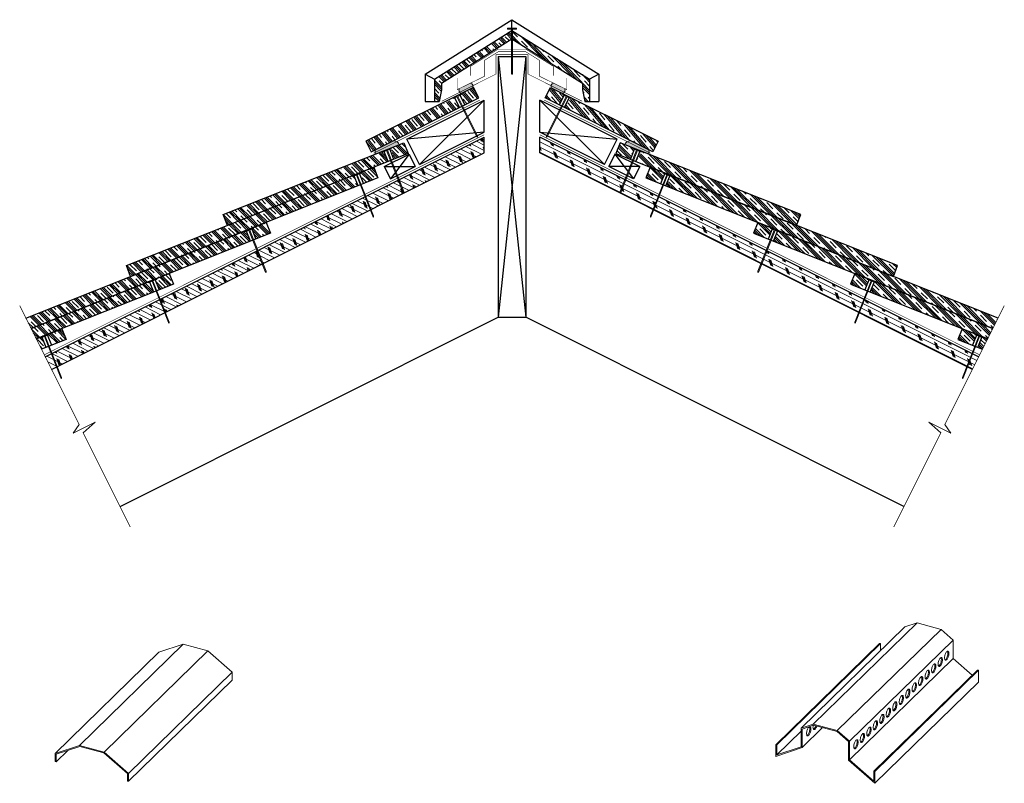
# Model space of a CAD drawing. Units: inches. Extents: x 15.5 to 68.7, y 8.1 to 49.3.
import ezdxf

# ---------------------------------------------------------------- set-up
doc = ezdxf.new("R2010")
doc.units = ezdxf.units.IN
doc.header["$LTSCALE"] = 0.25
doc.header["$MEASUREMENT"] = 0
doc.linetypes.add('HIDDEN', pattern=[0.375, 0.25, -0.125])
doc.layers.get('0').update_dxf_attribs({"lineweight": 15})
for name, color, linetype, lineweight in [('ARNOTE', 3, 'Continuous', 15), ('ARWALLTEX', 2, 'Continuous', 0), ('CLAY TILE', 2, 'Continuous', 25), ('CLAY TILE HATCH', 8, 'Continuous', 5), ('DIMS', 7, 'Continuous', 13), ('FASTENER', 42, 'Continuous', 13), ('ROOF STRUCTURE HATCH', 8, 'Continuous', 9), ('WP UNDERLAYMENT', 5, 'Continuous', 13)]:
    doc.layers.add(name, color=color, linetype=linetype, lineweight=lineweight)
doc.layers.add('ROOF STRUCTURE', color=1, linetype='Continuous')
pattern_1 = [(153.4333, (36.23545, -60.64223), (-0.11180983, -0.2236036), []), (288.4333, (36.17956, -60.4745), (0.670827, 0.2235875), [0.3535534, -0.3535534]), (288.4333, (36.12365, -60.4466), (0.670827, 0.2235875), [0.3535534, -0.3535534]), (288.4333, (36.06775, -60.4186), (0.670827, 0.2235875), [0.3535534, -0.3535534])]
pattern_2 = [(310.0084, (0.5, 57.41285), (0.359039, 0.3013593), []), (310.0084, (0.55984, 57.4631), (0.359039, 0.3013593), []), (310.0084, (0.6197, 57.5133), (0.359039, 0.3013593), []), (310.0084, (0.73936, 57.61376), (0.359039, 0.3013593), [0.46875, -0.3125])]
pattern_3 = [(314.89375, (-37.95874, 92.66233), (0.3320704, 0.330841), []), (314.89375, (-37.9034, 92.71747), (0.3320704, 0.330841), []), (314.89375, (-37.84805, 92.7726), (0.3320704, 0.330841), []), (314.89375, (-37.73736, 92.8829), (0.3320704, 0.330841), [0.46875, -0.3125])]
pattern_4 = [(314.89375, (-32.149, 89.68113), (0.3320704, 0.330841), []), (314.89375, (-32.09366, 89.73627), (0.3320704, 0.330841), []), (314.89375, (-32.0383, 89.7914), (0.3320704, 0.330841), []), (314.89375, (-31.9276, 89.9017), (0.3320704, 0.330841), [0.46875, -0.3125])]
pattern_5 = [(314.89375, (-26.9201, 86.93074), (0.3320704, 0.330841), []), (314.89375, (-26.86474, 86.9859), (0.3320704, 0.330841), []), (314.89375, (-26.8094, 87.041), (0.3320704, 0.330841), []), (314.89375, (-26.6987, 87.1513), (0.3320704, 0.330841), [0.46875, -0.3125])]
pattern_6 = [(314.89375, (-21.11034, 83.94954), (0.3320704, 0.330841), []), (314.89375, (-21.055, 84.0047), (0.3320704, 0.330841), []), (314.89375, (-20.99965, 84.0598), (0.3320704, 0.330841), []), (314.89375, (-20.88896, 84.1701), (0.3320704, 0.330841), [0.46875, -0.3125])]

# ---------------------------------------------------------------- blocks, each defined once
blk = doc.blocks.new('2_5 Fastener')
at = {"layer": 'FASTENER'}
h = blk.add_hatch(color=256, dxfattribs=at)
h.dxf.hatch_style = 1
h.paths.add_polyline_path([(0.25, -0.05), (0.25, 0), (-0.25, 0), (-0.25, -0.05), (-0.025, -0.05), (-0.025, -2.44), (0, -2.5), (0.025, -2.44), (0.025, -0.05)])
for p, q in [((-0.25, 0), (0.25, 0)), ((-0.25, -0.05), (-0.25, 0)), ((-0.25, -0.05), (-0.025, -0.05)), ((-0.025, -2.44), (-0.025, -0.05)), ((0.025, -2.44), (0.025, -0.05)), ((0.025, -0.05), (0.25, -0.05)), ((0.25, -0.05), (0.25, 0)), ((-0.025, -2.44), (0.025, -2.44)), ((0, -2.5), (-0.025, -2.44)), ((0, -2.5), (0.025, -2.44))]:
    blk.add_line(p, q, dxfattribs=at)

msp = doc.modelspace()

# ---------------------------------------------------------------- hatches: boundary and pattern name
at = {"layer": 'CLAY TILE HATCH'}
h = msp.add_hatch(dxfattribs=at)
h.set_pattern_fill('CLAY', color=256, scale=2.5, angle=-45.8399, style=0)
h.set_pattern_definition([(314.1601, (-14.02434, -9.00843), (0.3362794, 0.326562), []), (314.1601, (-13.9683, -8.954), (0.3362794, 0.326562), []), (314.1601, (-13.91225, -8.8996), (0.3362794, 0.326562), []), (314.1601, (-13.80015, -8.79072), (0.3362794, 0.326562), [0.46875, -0.3125])])
h.paths.add_polyline_path([(38.285, 45.532), (38.285, 45.907), (42.101, 48.292), (45.917, 45.907), (45.917, 45.532), (46.042, 44.907), (46.292, 44.907), (46.292, 46.115), (42.101, 48.734), (37.91, 46.115), (37.91, 44.907), (38.16, 44.907)])
h = msp.add_hatch(dxfattribs=at)
h.set_pattern_fill('CLAY', color=256, scale=2.5, angle=-49.9916, style=0)
h.set_pattern_definition(pattern_2)
h.paths.add_polyline_path([(40.303, 45.107), (40.023, 45.666), (39.352, 45.331), (39.375, 45.286), (39.548, 44.73)])
h.paths.add_polyline_path([(34.209, 42.76), (34.488, 42.201), (39.268, 44.59), (39.011, 45.104), (38.927, 45.062)])
h = msp.add_hatch(dxfattribs=at)
h.set_pattern_fill('CLAY', color=256, scale=2.5, angle=-49.9916, style=0)
h.set_pattern_definition(pattern_2)
h.paths.add_polyline_path([(44.655, 44.73), (44.912, 45.244), (44.828, 45.286), (44.179, 45.666), (43.9, 45.107)])
h.paths.add_polyline_path([(45.297, 45.107), (45.275, 45.062), (44.934, 44.59), (49.714, 42.201), (49.993, 42.76)])
h = msp.add_hatch(dxfattribs=at)
h.set_pattern_fill('CLAY', color=256, scale=2.5, angle=-45.1062, style=0)
h.set_pattern_definition(pattern_3)
h.paths.add_polyline_path([(26.503, 38.803), (26.734, 38.223), (35.417, 41.673), (35.205, 42.208), (35.118, 42.173)])
h.paths.add_polyline_path([(35.564, 42.404), (35.583, 42.358), (35.708, 41.789), (36.492, 42.1), (36.261, 42.681)])
h = msp.add_hatch(dxfattribs=at)
h.set_pattern_fill('CLAY', color=256, scale=2.5, angle=-45.1062, style=0)
h.set_pattern_definition(pattern_3)
h.paths.add_polyline_path([(49.103, 42.219), (49.085, 42.173), (48.785, 41.673), (57.468, 38.223), (57.699, 38.803)])
h.paths.add_polyline_path([(47.941, 42.681), (47.711, 42.1), (48.495, 41.789), (48.707, 42.323), (48.62, 42.358)])
h = msp.add_hatch(dxfattribs=at)
h.set_pattern_fill('CLAY', color=256, scale=2.5, angle=-45.1062, style=0)
h.set_pattern_definition(pattern_3)
h.paths.add_polyline_path([(34.864, 40.781), (34.633, 41.362), (33.936, 41.085), (33.955, 41.038), (34.08, 40.469)])
h.paths.add_polyline_path([(33.79, 40.354), (33.577, 40.888), (33.49, 40.854), (21.274, 36.053), (21.505, 35.472)])
h = msp.add_hatch(dxfattribs=at)
h.set_pattern_fill('CLAY', color=256, scale=2.5, angle=-45.1062, style=0)
h.set_pattern_definition(pattern_3)
h.paths.add_polyline_path([(50.123, 40.469), (50.335, 41.004), (50.248, 41.038), (49.569, 41.362), (49.338, 40.781)])
h.paths.add_polyline_path([(62.697, 35.472), (62.928, 36.053), (50.731, 40.9), (50.712, 40.854), (50.413, 40.354)])
h = msp.add_hatch(dxfattribs=at)
h.set_pattern_fill('CLAY', color=256, scale=2.5, angle=-45.1062, style=0)
h.set_pattern_definition(pattern_4)
h.paths.add_polyline_path([(28.058, 38.022), (28.145, 38.057), (28.127, 38.103), (28.824, 38.38), (29.054, 37.8), (28.27, 37.488)])
h.paths.add_polyline_path([(16.129, 32.663), (15.848, 33.224), (27.662, 37.919), (27.68, 37.872), (27.768, 37.907), (27.98, 37.373)])
h = msp.add_hatch(dxfattribs=at)
h.set_pattern_fill('CLAY', color=256, scale=2.5, angle=-45.1062, style=0)
h.set_pattern_definition(pattern_4)
h.paths.add_polyline_path([(56.145, 38.022), (56.057, 38.057), (56.076, 38.103), (55.379, 38.38), (55.148, 37.8), (55.932, 37.488)])
h.paths.add_polyline_path([(68.074, 32.663), (68.355, 33.224), (56.541, 37.919), (56.522, 37.872), (56.435, 37.907), (56.223, 37.373)])
h = msp.add_hatch(dxfattribs=at)
h.set_pattern_fill('CLAY', color=256, scale=2.5, angle=-45.1062, style=0)
h.set_pattern_definition(pattern_5)
h.paths.add_polyline_path([(22.829, 35.272), (22.916, 35.307), (22.898, 35.353), (23.595, 35.63), (23.825, 35.049), (23.041, 34.738)])
h.paths.add_polyline_path([(16.409, 32.102), (16.129, 32.663), (22.433, 35.168), (22.451, 35.122), (22.539, 35.157), (22.751, 34.622)])
h = msp.add_hatch(dxfattribs=at)
h.set_pattern_fill('CLAY', color=256, scale=2.5, angle=-45.1062, style=0)
h.set_pattern_definition(pattern_5)
h.paths.add_polyline_path([(61.374, 35.272), (61.286, 35.307), (61.305, 35.353), (60.608, 35.63), (60.377, 35.049), (61.161, 34.738)])
h.paths.add_polyline_path([(67.793, 32.102), (68.074, 32.663), (61.769, 35.168), (61.751, 35.122), (61.664, 35.157), (61.452, 34.622)])
h = msp.add_hatch(dxfattribs=at)
h.set_pattern_fill('CLAY', color=256, scale=2.5, angle=-45.1062, style=0)
h.set_pattern_definition(pattern_6)
h.paths.add_polyline_path([(17.019, 32.291), (17.106, 32.325), (17.088, 32.372), (17.785, 32.649), (18.016, 32.068), (17.232, 31.756)])
h.paths.add_polyline_path([(16.69, 31.541), (16.409, 32.102), (16.623, 32.187), (16.642, 32.141), (16.729, 32.175), (16.941, 31.641)])
h = msp.add_hatch(dxfattribs=at)
h.set_pattern_fill('CLAY', color=256, scale=2.5, angle=-45.1062, style=0)
h.set_pattern_definition(pattern_6)
h.paths.add_polyline_path([(67.183, 32.291), (67.096, 32.325), (67.115, 32.372), (66.418, 32.649), (66.187, 32.068), (66.971, 31.756)])
h.paths.add_polyline_path([(67.512, 31.541), (67.793, 32.102), (67.579, 32.187), (67.561, 32.141), (67.474, 32.175), (67.261, 31.641)])
at = {"layer": 'DIMS'}
h = msp.add_hatch(color=256, dxfattribs=at)
h.dxf.hatch_style = 1
h.paths.add_polyline_path([(39.866, 45.905, -0.273933), (39.991, 45.764), (39.28, 45.408, -0.315243), (39.258, 45.608)])
h.paths.add_polyline_path([(39.991, 45.764, -0.166231), (39.974, 45.647), (39.383, 45.351, -0.172926), (39.28, 45.408)])
h = msp.add_hatch(color=256, dxfattribs=at)
h.dxf.hatch_style = 1
h.paths.add_polyline_path([(44.337, 45.905, 0.273933), (44.212, 45.764), (44.923, 45.408, 0.315243), (44.944, 45.608)])
h.paths.add_polyline_path([(44.212, 45.764, 0.166231), (44.228, 45.647), (44.82, 45.351, 0.172926), (44.923, 45.408)])
h = msp.add_hatch(color=256, dxfattribs=at)
h.dxf.hatch_style = 1
h.paths.add_polyline_path([(36.008, 42.581), (34.734, 42.074), (34.732, 42.077), (34.73, 42.082), (34.727, 42.088), (34.724, 42.094), (34.722, 42.099), (34.72, 42.105), (34.718, 42.111), (34.716, 42.117), (34.714, 42.123), (34.712, 42.129), (34.71, 42.135), (34.709, 42.141), (34.708, 42.147), (34.707, 42.154), (34.706, 42.16), (34.705, 42.166), (34.704, 42.172), (34.703, 42.179), (34.703, 42.185), (34.703, 42.192), (34.703, 42.198), (34.703, 42.205), (34.703, 42.211), (34.703, 42.218), (34.704, 42.224), (34.704, 42.231), (34.705, 42.238), (34.706, 42.244), (34.707, 42.251), (34.708, 42.258), (34.71, 42.265), (34.711, 42.271), (34.713, 42.278), (34.714, 42.285), (34.716, 42.292), (34.718, 42.299), (34.721, 42.305), (34.723, 42.312), (34.725, 42.319), (35.693, 42.803), (35.704, 42.801), (35.714, 42.799), (35.724, 42.797), (35.734, 42.795), (35.744, 42.793), (35.754, 42.79), (35.763, 42.788), (35.773, 42.785), (35.782, 42.782), (35.791, 42.779), (35.8, 42.776), (35.809, 42.772), (35.818, 42.769), (35.826, 42.765), (35.835, 42.761), (35.843, 42.757), (35.851, 42.753), (35.859, 42.749), (35.867, 42.745), (35.875, 42.74), (35.882, 42.736), (35.89, 42.731), (35.897, 42.726), (35.904, 42.721), (35.91, 42.716), (35.917, 42.711), (35.923, 42.706), (35.93, 42.7), (35.936, 42.695), (35.941, 42.689), (35.947, 42.683), (35.953, 42.677), (35.958, 42.671), (35.963, 42.665), (35.968, 42.659), (35.972, 42.653), (35.977, 42.646), (35.981, 42.64), (35.985, 42.633), (35.989, 42.626), (35.992, 42.62), (35.996, 42.613), (35.999, 42.606), (36.002, 42.599), (36.005, 42.591), (36.007, 42.584)])
h = msp.add_hatch(color=256, dxfattribs=at)
h.dxf.hatch_style = 1
h.paths.add_polyline_path([(48.194, 42.581), (49.469, 42.074), (49.47, 42.077), (49.473, 42.082), (49.476, 42.088), (49.478, 42.094), (49.481, 42.099), (49.483, 42.105), (49.485, 42.111), (49.487, 42.117), (49.489, 42.123), (49.491, 42.129), (49.492, 42.135), (49.494, 42.141), (49.495, 42.147), (49.496, 42.154), (49.497, 42.16), (49.498, 42.166), (49.498, 42.172), (49.499, 42.179), (49.499, 42.185), (49.5, 42.192), (49.5, 42.198), (49.5, 42.205), (49.5, 42.211), (49.499, 42.218), (49.499, 42.224), (49.498, 42.231), (49.497, 42.238), (49.497, 42.244), (49.495, 42.251), (49.494, 42.258), (49.493, 42.265), (49.491, 42.271), (49.49, 42.278), (49.488, 42.285), (49.486, 42.292), (49.484, 42.299), (49.482, 42.305), (49.48, 42.312), (49.477, 42.319), (48.509, 42.803), (48.499, 42.801), (48.489, 42.799), (48.479, 42.797), (48.469, 42.795), (48.459, 42.793), (48.449, 42.79), (48.439, 42.788), (48.43, 42.785), (48.421, 42.782), (48.411, 42.779), (48.402, 42.776), (48.393, 42.772), (48.385, 42.769), (48.376, 42.765), (48.368, 42.761), (48.359, 42.757), (48.351, 42.753), (48.343, 42.749), (48.335, 42.745), (48.328, 42.74), (48.32, 42.736), (48.313, 42.731), (48.306, 42.726), (48.299, 42.721), (48.292, 42.716), (48.286, 42.711), (48.279, 42.706), (48.273, 42.7), (48.267, 42.695), (48.261, 42.689), (48.255, 42.683), (48.25, 42.677), (48.245, 42.671), (48.24, 42.665), (48.235, 42.659), (48.23, 42.653), (48.226, 42.646), (48.222, 42.64), (48.218, 42.633), (48.214, 42.626), (48.21, 42.62), (48.207, 42.613), (48.204, 42.606), (48.201, 42.599), (48.198, 42.591), (48.195, 42.584)])
at = {"layer": 'ROOF STRUCTURE HATCH'}
h = msp.add_hatch(dxfattribs=at)
h.set_pattern_fill('CORK', color=256, scale=2, angle=153.4333, style=0)
h.set_pattern_definition(pattern_1)
h.paths.add_polyline_path([(40.601, 42.977), (40.601, 42.138), (17.234, 30.455), (16.898, 31.125)])
h = msp.add_hatch(dxfattribs=at)
h.set_pattern_fill('CORK', color=256, scale=2, angle=153.4333, style=0)
h.set_pattern_definition(pattern_1)
h.paths.add_polyline_path([(43.601, 42.977), (43.601, 42.138), (66.968, 30.455), (67.304, 31.125)])

# ---------------------------------------------------------------- linework, layer by layer
at = {"color": 7, "linetype": 'Continuous', "lineweight": 15}
for p, q in [((63.319, 16.555), (57.719, 11.089)), ((63.975, 16.774), (58.375, 11.308)), ((63.319, 16.555), (63.975, 16.774)), ((63.975, 16.774), (65.272, 16.422)), ((65.272, 16.422), (59.671, 10.956)), ((65.272, 16.422), (65.928, 15.846)), ((24.346, 15.628), (18.745, 10.162)), ((23.033, 15.19), (24.346, 15.628)), ((24.346, 15.628), (25.672, 15.268)), ((61.951, 15.666), (56.351, 10.199)), ((62.007, 15.651), (56.406, 10.184)), ((65.928, 15.846), (60.327, 10.38)), ((61.951, 15.666), (62.007, 15.651)), ((62.007, 15.651), (62.007, 15.274)), ((65.928, 15.846), (65.928, 14.844)), ((23.033, 15.19), (17.433, 9.724)), ((25.672, 15.268), (20.072, 9.802)), ((25.672, 15.268), (26.985, 14.116)), ((65.928, 14.844), (60.327, 9.378)), ((65.928, 14.844), (66.951, 13.946)), ((26.985, 14.116), (21.384, 8.65)), ((26.985, 14.116), (26.985, 13.688)), ((67.24, 14.228), (61.64, 8.762)), ((67.296, 14.213), (61.695, 8.747)), ((67.24, 14.228), (67.296, 14.213)), ((67.296, 13.581), (67.296, 14.213)), ((26.985, 13.688), (21.384, 8.221)), ((67.296, 13.581), (61.695, 8.115)), ((57.719, 11.089), (58.375, 11.308)), ((57.774, 11.044), (58.391, 11.25)), ((58.375, 11.308), (59.671, 10.956)), ((58.391, 11.25), (59.655, 10.907)), ((57.719, 10.93), (56.406, 9.649)), ((57.719, 10.087), (57.719, 11.089)), ((58.877, 11.118), (57.774, 10.042)), ((57.774, 10.042), (57.774, 11.044)), ((59.655, 10.907), (60.272, 10.365)), ((59.671, 10.956), (60.327, 10.38)), ((17.433, 9.724), (18.745, 10.162)), ((17.488, 9.679), (18.761, 10.104)), ((18.745, 10.162), (20.072, 9.802)), ((18.761, 10.104), (20.056, 9.752)), ((56.351, 10.199), (56.351, 9.567)), ((56.351, 10.199), (56.406, 10.184)), ((56.406, 10.184), (56.406, 9.649)), ((60.272, 10.365), (60.272, 9.363)), ((60.327, 10.38), (60.327, 9.378)), ((17.433, 9.295), (17.433, 9.724)), ((18.109, 9.887), (17.488, 9.28)), ((17.488, 9.28), (17.488, 9.679)), ((20.056, 9.752), (21.329, 8.635)), ((20.072, 9.802), (21.384, 8.65)), ((56.351, 9.567), (57.774, 10.042)), ((56.406, 9.649), (57.719, 10.087)), ((17.488, 9.28), (17.433, 9.295)), ((60.272, 9.363), (61.695, 8.115)), ((60.327, 9.378), (61.64, 8.226)), ((21.329, 8.635), (21.329, 8.236)), ((21.384, 8.65), (21.384, 8.221)), ((61.64, 8.226), (61.64, 8.762)), ((61.64, 8.762), (61.695, 8.747)), ((61.695, 8.115), (61.695, 8.747)), ((21.384, 8.221), (21.329, 8.236))]:
    msp.add_line(p, q, dxfattribs=at)
at = {"color": 7, "linetype": 'Continuous', "lineweight": 15, "flags": 128}
for points in [[(65.344, 14.776), (65.342, 14.815), (65.336, 14.849), (65.325, 14.876), (65.31, 14.894), (65.293, 14.903), (65.272, 14.903), (65.251, 14.894), (65.228, 14.876), (65.205, 14.85), (65.183, 14.816), (65.163, 14.777), (65.145, 14.733), (65.131, 14.686), (65.12, 14.639), (65.113, 14.592), (65.111, 14.548), (65.113, 14.508), (65.12, 14.475), (65.131, 14.448), (65.145, 14.43), (65.163, 14.42), (65.183, 14.42), (65.205, 14.429), (65.228, 14.447), (65.251, 14.474), (65.272, 14.507), (65.293, 14.547), (65.31, 14.591), (65.325, 14.637), (65.336, 14.685), (65.342, 14.732), (65.344, 14.776)], [(65.263, 14.9), (65.27, 14.891), (65.28, 14.864), (65.287, 14.83), (65.289, 14.791), (65.287, 14.747), (65.28, 14.7), (65.27, 14.652), (65.255, 14.606), (65.237, 14.562), (65.217, 14.522), (65.195, 14.489), (65.173, 14.463), (65.15, 14.444), (65.137, 14.438)], [(65.694, 15.117), (65.692, 15.157), (65.686, 15.191), (65.675, 15.217), (65.66, 15.235), (65.643, 15.245), (65.622, 15.245), (65.601, 15.236), (65.578, 15.218), (65.555, 15.191), (65.533, 15.158), (65.513, 15.118), (65.495, 15.074), (65.481, 15.028), (65.47, 14.98), (65.463, 14.934), (65.461, 14.89), (65.463, 14.85), (65.47, 14.816), (65.481, 14.79), (65.495, 14.771), (65.513, 14.762), (65.533, 14.762), (65.555, 14.771), (65.578, 14.789), (65.601, 14.815), (65.622, 14.849), (65.643, 14.888), (65.66, 14.932), (65.675, 14.979), (65.686, 15.027), (65.692, 15.073), (65.694, 15.117)], [(65.613, 15.242), (65.62, 15.232), (65.63, 15.206), (65.637, 15.172), (65.639, 15.132), (65.637, 15.088), (65.63, 15.042), (65.62, 14.994), (65.605, 14.947), (65.587, 14.904), (65.567, 14.864), (65.545, 14.83), (65.523, 14.804), (65.5, 14.786), (65.487, 14.78)], [(64.994, 14.434), (64.992, 14.474), (64.986, 14.507), (64.975, 14.534), (64.96, 14.552), (64.943, 14.562), (64.922, 14.562), (64.901, 14.553), (64.878, 14.534), (64.855, 14.508), (64.833, 14.475), (64.813, 14.435), (64.795, 14.391), (64.781, 14.345), (64.77, 14.297), (64.763, 14.25), (64.761, 14.206), (64.763, 14.167), (64.77, 14.133), (64.781, 14.106), (64.795, 14.088), (64.813, 14.079), (64.833, 14.079), (64.855, 14.088), (64.878, 14.106), (64.901, 14.132), (64.922, 14.166), (64.943, 14.205), (64.96, 14.249), (64.975, 14.296), (64.986, 14.343), (64.992, 14.39), (64.994, 14.434)], [(64.913, 14.559), (64.92, 14.549), (64.93, 14.522), (64.937, 14.489), (64.939, 14.449), (64.937, 14.405), (64.93, 14.358), (64.92, 14.311), (64.905, 14.264), (64.887, 14.22), (64.867, 14.181), (64.845, 14.147), (64.822, 14.121), (64.8, 14.103), (64.787, 14.097)], [(64.294, 13.751), (64.292, 13.79), (64.286, 13.824), (64.275, 13.851), (64.26, 13.869), (64.243, 13.878), (64.222, 13.878), (64.2, 13.869), (64.178, 13.851), (64.155, 13.825), (64.133, 13.791), (64.113, 13.752), (64.095, 13.708), (64.081, 13.661), (64.07, 13.614), (64.063, 13.567), (64.061, 13.523), (64.063, 13.483), (64.07, 13.45), (64.081, 13.423), (64.095, 13.405), (64.113, 13.395), (64.133, 13.395), (64.155, 13.404), (64.178, 13.423), (64.2, 13.449), (64.222, 13.482), (64.243, 13.522), (64.26, 13.566), (64.275, 13.613), (64.286, 13.66), (64.292, 13.707), (64.294, 13.751)], [(64.213, 13.876), (64.219, 13.866), (64.23, 13.839), (64.237, 13.805), (64.239, 13.766), (64.237, 13.722), (64.23, 13.675), (64.219, 13.628), (64.205, 13.581), (64.187, 13.537), (64.167, 13.498), (64.145, 13.464), (64.122, 13.438), (64.1, 13.42), (64.087, 13.413)], [(64.644, 14.092), (64.642, 14.132), (64.636, 14.166), (64.625, 14.192), (64.61, 14.211), (64.593, 14.22), (64.572, 14.22), (64.551, 14.211), (64.528, 14.193), (64.505, 14.166), (64.483, 14.133), (64.463, 14.093), (64.445, 14.05), (64.431, 14.003), (64.42, 13.955), (64.413, 13.909), (64.411, 13.865), (64.413, 13.825), (64.42, 13.791), (64.431, 13.765), (64.445, 13.746), (64.463, 13.737), (64.483, 13.737), (64.505, 13.746), (64.528, 13.764), (64.551, 13.791), (64.572, 13.824), (64.593, 13.864), (64.61, 13.908), (64.625, 13.954), (64.636, 14.002), (64.642, 14.048), (64.644, 14.092)], [(64.563, 14.217), (64.569, 14.207), (64.58, 14.181), (64.587, 14.147), (64.589, 14.107), (64.587, 14.063), (64.58, 14.017), (64.569, 13.969), (64.555, 13.923), (64.537, 13.879), (64.517, 13.839), (64.495, 13.806), (64.472, 13.779), (64.45, 13.761), (64.437, 13.755)], [(63.944, 13.409), (63.942, 13.449), (63.936, 13.482), (63.925, 13.509), (63.91, 13.527), (63.893, 13.537), (63.872, 13.537), (63.85, 13.528), (63.828, 13.51), (63.805, 13.483), (63.783, 13.45), (63.763, 13.41), (63.745, 13.366), (63.731, 13.32), (63.72, 13.272), (63.713, 13.225), (63.711, 13.181), (63.713, 13.142), (63.72, 13.108), (63.731, 13.082), (63.745, 13.063), (63.763, 13.054), (63.783, 13.054), (63.805, 13.063), (63.828, 13.081), (63.85, 13.107), (63.872, 13.141), (63.893, 13.18), (63.91, 13.224), (63.925, 13.271), (63.936, 13.318), (63.942, 13.365), (63.944, 13.409)], [(63.863, 13.534), (63.869, 13.524), (63.88, 13.497), (63.887, 13.464), (63.889, 13.424), (63.887, 13.38), (63.88, 13.333), (63.869, 13.286), (63.855, 13.239), (63.837, 13.195), (63.817, 13.156), (63.795, 13.122), (63.772, 13.096), (63.75, 13.078), (63.737, 13.072)], [(63.244, 12.726), (63.242, 12.765), (63.235, 12.799), (63.225, 12.826), (63.21, 12.844), (63.192, 12.853), (63.172, 12.854), (63.15, 12.844), (63.128, 12.826), (63.105, 12.8), (63.083, 12.766), (63.063, 12.727), (63.045, 12.683), (63.031, 12.636), (63.02, 12.589), (63.013, 12.542), (63.011, 12.498), (63.013, 12.458), (63.02, 12.425), (63.031, 12.398), (63.045, 12.38), (63.063, 12.371), (63.083, 12.37), (63.105, 12.38), (63.128, 12.398), (63.15, 12.424), (63.172, 12.458), (63.192, 12.497), (63.21, 12.541), (63.225, 12.588), (63.235, 12.635), (63.242, 12.682), (63.244, 12.726)], [(63.163, 12.851), (63.169, 12.841), (63.18, 12.814), (63.187, 12.781), (63.189, 12.741), (63.187, 12.697), (63.18, 12.65), (63.169, 12.603), (63.155, 12.556), (63.137, 12.512), (63.117, 12.473), (63.095, 12.439), (63.072, 12.413), (63.05, 12.395), (63.037, 12.388)], [(63.594, 13.067), (63.592, 13.107), (63.585, 13.141), (63.575, 13.167), (63.56, 13.186), (63.543, 13.195), (63.522, 13.195), (63.5, 13.186), (63.478, 13.168), (63.455, 13.142), (63.433, 13.108), (63.413, 13.069), (63.395, 13.025), (63.381, 12.978), (63.37, 12.93), (63.363, 12.884), (63.361, 12.84), (63.363, 12.8), (63.37, 12.766), (63.381, 12.74), (63.395, 12.722), (63.413, 12.712), (63.433, 12.712), (63.455, 12.721), (63.478, 12.739), (63.5, 12.766), (63.522, 12.799), (63.543, 12.839), (63.56, 12.883), (63.575, 12.929), (63.585, 12.977), (63.592, 13.023), (63.594, 13.067)], [(63.513, 13.192), (63.519, 13.182), (63.53, 13.156), (63.537, 13.122), (63.539, 13.083), (63.537, 13.039), (63.53, 12.992), (63.519, 12.944), (63.505, 12.898), (63.487, 12.854), (63.467, 12.814), (63.445, 12.781), (63.422, 12.754), (63.4, 12.736), (63.387, 12.73)], [(62.894, 12.384), (62.892, 12.424), (62.885, 12.458), (62.875, 12.484), (62.86, 12.502), (62.842, 12.512), (62.822, 12.512), (62.8, 12.503), (62.778, 12.485), (62.755, 12.458), (62.733, 12.425), (62.713, 12.385), (62.695, 12.341), (62.681, 12.295), (62.67, 12.247), (62.663, 12.2), (62.661, 12.156), (62.663, 12.117), (62.67, 12.083), (62.681, 12.057), (62.695, 12.038), (62.713, 12.029), (62.733, 12.029), (62.755, 12.038), (62.778, 12.056), (62.8, 12.082), (62.822, 12.116), (62.842, 12.155), (62.86, 12.199), (62.875, 12.246), (62.885, 12.294), (62.892, 12.34), (62.894, 12.384)], [(62.813, 12.509), (62.819, 12.499), (62.83, 12.473), (62.837, 12.439), (62.839, 12.399), (62.837, 12.355), (62.83, 12.309), (62.819, 12.261), (62.805, 12.214), (62.787, 12.17), (62.767, 12.131), (62.745, 12.097), (62.722, 12.071), (62.7, 12.053), (62.687, 12.047)], [(62.194, 11.701), (62.192, 11.741), (62.185, 11.774), (62.175, 11.801), (62.16, 11.819), (62.142, 11.829), (62.122, 11.829), (62.1, 11.819), (62.078, 11.801), (62.055, 11.775), (62.033, 11.741), (62.013, 11.702), (61.995, 11.658), (61.981, 11.611), (61.97, 11.564), (61.963, 11.517), (61.961, 11.473), (61.963, 11.434), (61.97, 11.4), (61.981, 11.373), (61.995, 11.355), (62.013, 11.346), (62.033, 11.346), (62.055, 11.355), (62.078, 11.373), (62.1, 11.399), (62.122, 11.433), (62.142, 11.472), (62.16, 11.516), (62.175, 11.563), (62.185, 11.61), (62.192, 11.657), (62.194, 11.701)], [(62.113, 11.826), (62.119, 11.816), (62.13, 11.789), (62.137, 11.756), (62.139, 11.716), (62.137, 11.672), (62.13, 11.625), (62.119, 11.578), (62.105, 11.531), (62.087, 11.487), (62.067, 11.448), (62.045, 11.414), (62.022, 11.388), (62, 11.37), (61.987, 11.363)], [(62.544, 12.043), (62.542, 12.082), (62.535, 12.116), (62.525, 12.142), (62.51, 12.161), (62.492, 12.17), (62.472, 12.17), (62.45, 12.161), (62.428, 12.143), (62.405, 12.117), (62.383, 12.083), (62.363, 12.044), (62.345, 12), (62.331, 11.953), (62.32, 11.906), (62.313, 11.859), (62.311, 11.815), (62.313, 11.775), (62.32, 11.742), (62.331, 11.715), (62.345, 11.697), (62.363, 11.687), (62.383, 11.687), (62.405, 11.696), (62.428, 11.714), (62.45, 11.741), (62.472, 11.774), (62.492, 11.814), (62.51, 11.858), (62.525, 11.904), (62.535, 11.952), (62.542, 11.999), (62.544, 12.043)], [(62.463, 12.167), (62.469, 12.157), (62.48, 12.131), (62.487, 12.097), (62.489, 12.058), (62.487, 12.014), (62.48, 11.967), (62.469, 11.919), (62.455, 11.873), (62.437, 11.829), (62.417, 11.789), (62.395, 11.756), (62.372, 11.729), (62.35, 11.711), (62.337, 11.705)], [(58.368, 11.243), (58.366, 11.233), (58.36, 11.186), (58.357, 11.142), (58.36, 11.103), (58.366, 11.069), (58.377, 11.042), (58.392, 11.024), (58.409, 11.015), (58.429, 11.015), (58.451, 11.024), (58.474, 11.042), (58.497, 11.068), (58.519, 11.102), (58.539, 11.141), (58.557, 11.185), (58.563, 11.204)], [(61.844, 11.359), (61.842, 11.399), (61.835, 11.433), (61.825, 11.459), (61.81, 11.478), (61.792, 11.487), (61.772, 11.487), (61.75, 11.478), (61.728, 11.46), (61.705, 11.433), (61.683, 11.4), (61.663, 11.36), (61.645, 11.316), (61.631, 11.27), (61.62, 11.222), (61.613, 11.176), (61.611, 11.132), (61.613, 11.092), (61.62, 11.058), (61.631, 11.032), (61.645, 11.013), (61.663, 11.004), (61.683, 11.004), (61.705, 11.013), (61.728, 11.031), (61.75, 11.057), (61.772, 11.091), (61.792, 11.131), (61.81, 11.174), (61.825, 11.221), (61.835, 11.269), (61.842, 11.315), (61.844, 11.359)], [(61.763, 11.484), (61.769, 11.474), (61.78, 11.448), (61.787, 11.414), (61.789, 11.374), (61.787, 11.33), (61.78, 11.284), (61.769, 11.236), (61.755, 11.189), (61.737, 11.146), (61.717, 11.106), (61.695, 11.073), (61.672, 11.046), (61.65, 11.028), (61.637, 11.022)], [(58.241, 11.028), (58.238, 11.068), (58.232, 11.102), (58.221, 11.128), (58.207, 11.147), (58.189, 11.156), (58.169, 11.156), (58.147, 11.147), (58.124, 11.129), (58.101, 11.102), (58.079, 11.069), (58.059, 11.029), (58.042, 10.986), (58.027, 10.939), (58.016, 10.891), (58.01, 10.845), (58.007, 10.801), (58.01, 10.761), (58.016, 10.727), (58.027, 10.701), (58.042, 10.682), (58.059, 10.673), (58.079, 10.673), (58.101, 10.682), (58.124, 10.7), (58.147, 10.727), (58.169, 10.76), (58.189, 10.8), (58.207, 10.844), (58.221, 10.89), (58.232, 10.938), (58.238, 10.984), (58.241, 11.028)], [(58.034, 10.691), (58.046, 10.697), (58.069, 10.715), (58.092, 10.742), (58.113, 10.775), (58.134, 10.815), (58.151, 10.859), (58.166, 10.905), (58.177, 10.953), (58.183, 10.999), (58.185, 11.043)], [(61.144, 10.676), (61.142, 10.716), (61.135, 10.749), (61.125, 10.776), (61.11, 10.794), (61.092, 10.804), (61.072, 10.804), (61.05, 10.795), (61.028, 10.776), (61.005, 10.75), (60.983, 10.717), (60.963, 10.677), (60.945, 10.633), (60.931, 10.587), (60.92, 10.539), (60.913, 10.492), (60.911, 10.448), (60.913, 10.409), (60.92, 10.375), (60.931, 10.348), (60.945, 10.33), (60.963, 10.321), (60.983, 10.321), (61.005, 10.33), (61.028, 10.348), (61.05, 10.374), (61.072, 10.408), (61.092, 10.447), (61.11, 10.491), (61.125, 10.538), (61.135, 10.585), (61.142, 10.632), (61.144, 10.676)], [(61.063, 10.801), (61.069, 10.791), (61.08, 10.764), (61.087, 10.731), (61.089, 10.691), (61.087, 10.647), (61.08, 10.6), (61.069, 10.553), (61.055, 10.506), (61.037, 10.462), (61.017, 10.423), (60.995, 10.389), (60.972, 10.363), (60.95, 10.345), (60.937, 10.339)], [(61.494, 11.018), (61.492, 11.057), (61.485, 11.091), (61.475, 11.118), (61.46, 11.136), (61.442, 11.145), (61.422, 11.145), (61.4, 11.136), (61.378, 11.118), (61.355, 11.092), (61.333, 11.058), (61.313, 11.019), (61.295, 10.975), (61.281, 10.928), (61.27, 10.881), (61.263, 10.834), (61.261, 10.79), (61.263, 10.75), (61.27, 10.717), (61.281, 10.69), (61.295, 10.672), (61.313, 10.662), (61.333, 10.662), (61.355, 10.671), (61.378, 10.69), (61.4, 10.716), (61.422, 10.749), (61.442, 10.789), (61.46, 10.833), (61.475, 10.879), (61.485, 10.927), (61.492, 10.974), (61.494, 11.018)], [(61.413, 11.142), (61.419, 11.133), (61.43, 11.106), (61.437, 11.072), (61.439, 11.033), (61.437, 10.989), (61.43, 10.942), (61.419, 10.894), (61.405, 10.848), (61.387, 10.804), (61.367, 10.764), (61.345, 10.731), (61.322, 10.705), (61.3, 10.686), (61.287, 10.68)], [(60.794, 10.334), (60.792, 10.374), (60.785, 10.408), (60.775, 10.434), (60.76, 10.453), (60.742, 10.462), (60.722, 10.462), (60.7, 10.453), (60.678, 10.435), (60.655, 10.409), (60.633, 10.375), (60.613, 10.335), (60.595, 10.292), (60.581, 10.245), (60.57, 10.197), (60.563, 10.151), (60.561, 10.107), (60.563, 10.067), (60.57, 10.033), (60.581, 10.007), (60.595, 9.989), (60.613, 9.979), (60.633, 9.979), (60.655, 9.988), (60.678, 10.006), (60.7, 10.033), (60.722, 10.066), (60.742, 10.106), (60.76, 10.15), (60.775, 10.196), (60.785, 10.244), (60.792, 10.29), (60.794, 10.334)], [(60.713, 10.459), (60.719, 10.449), (60.73, 10.423), (60.737, 10.389), (60.739, 10.349), (60.737, 10.305), (60.73, 10.259), (60.719, 10.211), (60.705, 10.165), (60.687, 10.121), (60.667, 10.081), (60.645, 10.048), (60.622, 10.021), (60.599, 10.003), (60.587, 9.997)]]:
    msp.add_lwpolyline(points, dxfattribs=at)
at = {"color": 7, "linetype": 'Continuous', "lineweight": 15}
for centre, radius, start, end in [((58.193, 11.294), 0.323, 306.0982, 346.5722), ((58.008, 11.059), 0.178, 354.9661, 31.9012)]:
    msp.add_arc(centre, radius, start, end, dxfattribs=at)
at = {"layer": 'ARNOTE'}
for points in [[(15.514, 33.891), (18.726, 27.475), (18.394, 27.01), (19.583, 27.605), (18.944, 27.033), (21.487, 21.948)], [(68.689, 33.891), (65.476, 27.475), (65.808, 27.01), (64.619, 27.605), (65.258, 27.033), (62.715, 21.948)]]:
    msp.add_lwpolyline(points, dxfattribs=at)
at = {"layer": 'ARWALLTEX', "extrusion": (0, 0, -1)}
for start_param, end_param in [(5.468307, 6.316928), (9.345429, 9.917076)]:
    msp.add_ellipse((35.362, 42.349), major_axis=(0.642, 0.245), ratio=0.611824, start_param=start_param, end_param=end_param, dxfattribs=at)
at = {"layer": 'ARWALLTEX'}
for start_param, end_param in [(5.468307, 6.316928), (9.345429, 9.917076)]:
    msp.add_ellipse((48.841, 42.349), major_axis=(-0.642, 0.245), ratio=0.611824, start_param=start_param, end_param=end_param, dxfattribs=at)
at = {"layer": 'CLAY TILE'}
for p, q in [((37.41, 46.392), (42.101, 49.324)), ((42.101, 48.734), (42.101, 49.324)), ((42.101, 49.324), (46.792, 46.392)), ((37.91, 46.115), (42.101, 48.734)), ((42.101, 48.734), (46.292, 46.115)), ((38.285, 45.907), (42.101, 48.292)), ((42.101, 48.292), (45.917, 45.907)), ((37.41, 46.392), (37.41, 44.907)), ((37.41, 46.392), (37.91, 46.115)), ((46.792, 46.392), (46.292, 46.115)), ((46.792, 46.392), (46.792, 44.907)), ((37.91, 46.115), (37.91, 44.907)), ((38.285, 45.907), (38.285, 45.532)), ((45.917, 45.907), (45.917, 45.532)), ((46.292, 46.115), (46.292, 44.907)), ((38.285, 45.532), (38.16, 44.907)), ((39.268, 45.289), (39.548, 44.73)), ((44.934, 45.289), (44.655, 44.73)), ((45.917, 45.532), (46.042, 44.907)), ((37.41, 44.907), (37.91, 44.907)), ((37.91, 44.907), (38.16, 44.907)), ((39.268, 44.59), (38.989, 45.149)), ((44.934, 44.59), (45.214, 45.149)), ((46.042, 44.907), (46.292, 44.907)), ((46.292, 44.907), (46.792, 44.907)), ((35.417, 41.673), (35.187, 42.254)), ((35.477, 42.369), (35.708, 41.789)), ((48.725, 42.369), (48.495, 41.789)), ((48.785, 41.673), (49.016, 42.254)), ((33.849, 41.05), (34.08, 40.469)), ((50.353, 41.05), (50.123, 40.469)), ((33.79, 40.354), (33.559, 40.935)), ((50.413, 40.354), (50.644, 40.935)), ((27.98, 37.373), (27.749, 37.953)), ((28.039, 38.069), (28.27, 37.488)), ((56.163, 38.069), (55.932, 37.488)), ((56.223, 37.373), (56.453, 37.953)), ((22.751, 34.622), (22.52, 35.203)), ((22.811, 35.318), (23.041, 34.738)), ((61.392, 35.318), (61.161, 34.738)), ((61.452, 34.622), (61.682, 35.203)), ((16.941, 31.641), (16.71, 32.222)), ((17.001, 32.337), (17.232, 31.756)), ((67.202, 32.337), (66.971, 31.756)), ((67.261, 31.641), (67.492, 32.222))]:
    msp.add_line(p, q, dxfattribs=at)
for points in [[(40.023, 45.666), (34.209, 42.76), (34.488, 42.201), (40.303, 45.107)], [(44.179, 45.666), (49.993, 42.76), (49.714, 42.201), (43.9, 45.107)], [(36.261, 42.681), (36.492, 42.1), (26.734, 38.223), (26.503, 38.803)], [(47.941, 42.681), (47.711, 42.1), (57.468, 38.223), (57.699, 38.803)], [(34.633, 41.362), (34.864, 40.781), (21.505, 35.472), (21.274, 36.053)], [(49.569, 41.362), (49.338, 40.781), (62.697, 35.472), (62.928, 36.053)]]:
    msp.add_lwpolyline(points, close=True, dxfattribs=at)
for points in [[(15.848, 33.224), (28.824, 38.38), (29.054, 37.8), (16.129, 32.663)], [(68.355, 33.224), (55.379, 38.38), (55.148, 37.8), (68.074, 32.663)], [(16.129, 32.663), (23.595, 35.63), (23.825, 35.049), (16.409, 32.102)], [(68.074, 32.663), (60.608, 35.63), (60.377, 35.049), (67.793, 32.102)], [(16.409, 32.102), (17.785, 32.649), (18.016, 32.068), (16.69, 31.541)], [(67.793, 32.102), (66.418, 32.649), (66.187, 32.068), (67.512, 31.541)]]:
    msp.add_lwpolyline(points, dxfattribs=at)
at = {"layer": 'DIMS'}
for centre, radius, start, end in [((39.81, 45.729), 0.184, 333.2529, 72.2827), ((44.393, 45.729), 0.184, 107.7173, 206.7471), ((39.412, 45.524), 0.175, 151.1742, 260.4061), ((44.79, 45.524), 0.175, 279.5939, 28.8258)]:
    msp.add_arc(centre, radius, start, end, dxfattribs=at)
at = {"layer": 'ROOF STRUCTURE'}
for p, q in [((41.351, 47.33), (41.351, 33.263)), ((41.351, 47.33), (42.851, 47.33)), ((41.351, 47.33), (42.851, 33.263)), ((42.851, 47.33), (41.351, 33.263)), ((42.851, 47.33), (42.851, 33.263)), ((36.419, 42.885), (40.601, 44.976)), ((40.601, 44.976), (37.107, 41.509)), ((40.601, 43.256), (40.601, 44.976)), ((47.783, 42.885), (43.601, 44.976)), ((43.601, 44.976), (47.095, 41.509)), ((43.601, 43.256), (43.601, 44.976)), ((40.601, 43.256), (36.419, 42.885)), ((37.107, 41.509), (40.601, 43.256)), ((43.601, 43.256), (47.783, 42.885)), ((47.095, 41.509), (43.601, 43.256)), ((16.898, 31.125), (40.601, 42.977)), ((37.107, 41.509), (36.419, 42.885)), ((40.601, 42.138), (40.601, 42.977)), ((67.304, 31.125), (43.601, 42.977)), ((43.601, 42.138), (43.601, 42.977)), ((47.095, 41.509), (47.783, 42.885)), ((17.234, 30.455), (40.601, 42.138)), ((35.197, 41.401), (36.539, 42.072)), ((36.539, 42.072), (35.533, 40.73)), ((36.539, 42.072), (36.875, 41.401)), ((66.968, 30.455), (43.601, 42.138)), ((47.663, 42.072), (47.328, 41.401)), ((47.663, 42.072), (48.67, 40.73)), ((49.005, 41.401), (47.663, 42.072)), ((35.197, 41.401), (36.875, 41.401)), ((35.197, 41.401), (35.533, 40.73)), ((35.533, 40.73), (36.875, 41.401)), ((49.005, 41.401), (47.328, 41.401)), ((48.67, 40.73), (47.328, 41.401)), ((49.005, 41.401), (48.67, 40.73)), ((20.934, 23.055), (41.351, 33.263)), ((41.351, 33.263), (42.851, 33.263)), ((63.269, 23.055), (42.851, 33.263))]:
    msp.add_line(p, q, dxfattribs=at)
at = {"layer": 'WP UNDERLAYMENT', "linetype": 'HIDDEN', "const_width": 0.03}
for points in [[(42.101, 47.434), (41.234, 47.434), (41.234, 46.388), (38.308, 44.921)], [(42.101, 47.434), (42.968, 47.434), (42.968, 46.388), (45.895, 44.921)]]:
    msp.add_lwpolyline(points, dxfattribs=at)
at = {"layer": 'WP UNDERLAYMENT', "const_width": 0.03}
for points in [[(42.101, 47.601), (41.368, 47.601), (40.626, 47.138), (40.626, 46.275), (39.142, 45.552), (39.142, 46.177)], [(42.101, 47.734), (41.351, 47.734), (39.867, 46.807), (39.867, 46.307)], [(42.101, 47.734), (42.851, 47.734), (44.335, 46.807), (44.335, 46.307)], [(42.101, 47.601), (42.834, 47.601), (43.576, 47.138), (43.576, 46.275), (45.06, 45.552), (45.06, 46.177)], [(34.624, 42.116), (40.367, 44.987)], [(49.579, 42.116), (43.835, 44.987)], [(16.841, 31.239), (40.601, 43.119)], [(67.361, 31.239), (43.601, 43.119)]]:
    msp.add_lwpolyline(points, dxfattribs=at)

# ---------------------------------------------------------------- block references
at = {"layer": 'FASTENER'}
msp.add_blockref('2_5 Fastener', (42.101, 48.864), dxfattribs=at)
at = {"layer": 'FASTENER', "xscale": -1}
for p, rotation in [((39.129, 45.219), 26.55710913303616), ((35.332, 42.312), 21.67175240651981), ((33.704, 40.992), 21.67175240651981), ((27.894, 38.011), 21.67175240651981), ((22.665, 35.261), 21.67175240651981), ((16.856, 32.28), 21.67175240651981)]:
    msp.add_blockref('2_5 Fastener', p, dxfattribs=dict(at, rotation=rotation))
at = {"layer": 'FASTENER'}
for p, rotation in [((45.074, 45.219), 333.4428908669639), ((48.871, 42.312), 338.3282475934802), ((50.498, 40.992), 338.3282475934802), ((56.308, 38.011), 338.3282475934802), ((61.537, 35.261), 338.3282475934802), ((67.347, 32.28), 338.3282475934802)]:
    msp.add_blockref('2_5 Fastener', p, dxfattribs=dict(at, rotation=rotation))

doc.saveas('drawing.dxf')
